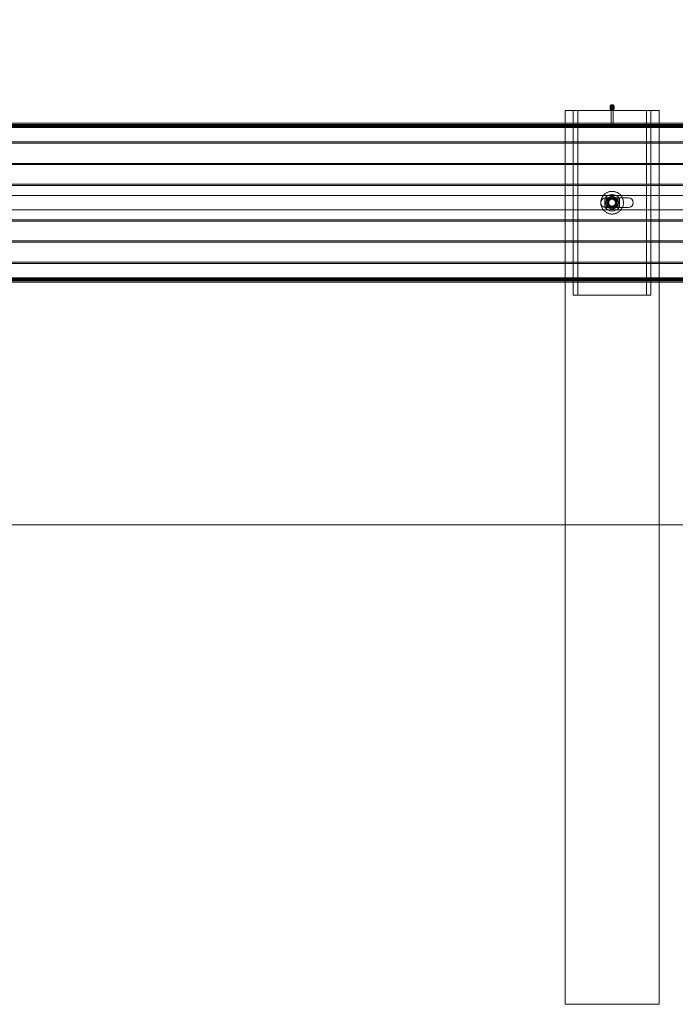
# Model space of a CAD drawing. Units: millimetres. Extents: x 1844 to 97520, y 2191 to 45777.
# Drawn here: x 12270 to 13556, y 20777 to 22707 of the extents above; entities that cross this region are included whole.
import ezdxf

# ---------------------------------------------------------------- set-up
doc = ezdxf.new("R2010")
doc.units = ezdxf.units.MM
doc.linetypes.add('HIDDEN', pattern=[1.905, 1.27, -0.635])
doc.styles.add('SLDTEXTSTYLE0', font='ROMANS', dxfattribs={"width": 0.97})
doc.dimstyles.new('SLDDIMSTYLE0', dxfattribs={"dimtxt": 465.666667, "dimasz": 349.25, "dimexe": 0, "dimexo": 0.0625, "dimgap": 116.416667, "dimtad": 0, "dimtih": 1, "dimtoh": 1, "dimdec": 4, "dimzin": 12, "dimdsep": 46, "dimtxsty": 'SLDTEXTSTYLE0', "dimsah": 1, "dimcen": 0.09, "dimadec": 0, "dimazin": 0, "dimtfac": 1, "dimtdec": 3, "dimtofl": 0, "dimtmove": 0, "dimatfit": 3, "dimfxl": 0, "dimtolj": 1, "dimtzin": 12, "dimarcsym": 0})

# ---------------------------------------------------------------- blocks, each defined once
blk = doc.blocks.new('*D8')
at = {"color": 7, "linetype": 'Continuous', "lineweight": 0}
for p, q in [((10473.3, 22766), (10473.3, 26119.5)), ((14283.3, 22766), (14283.3, 26119.5)), ((10473.3, 25770.2), (9774.8, 25770.2)), ((14283.3, 25770.2), (14981.8, 25770.2))]:
    blk.add_line(p, q, dxfattribs=at)
for points in [[(10473.3, 25770.2), (10124, 25835.6), (10124, 25704.9)], [(14283.3, 25770.2), (14632.5, 25704.9), (14632.5, 25835.6)]]:
    blk.add_solid(points, dxfattribs=at)
at = {"color": 7, "linetype": 'Continuous', "lineweight": 0, "char_height": 349.25, "attachment_point": 1, "style": 'SLDTEXTSTYLE0'}
for s, insert in [('{3810}', (11727.9, 26739.4)), ('{W-Beam}', (11343.6, 26246.8)), ('{Section,}', (11458.2, 25754.3)), ('{12-ga.}', (11539, 25261.7))]:
    blk.add_mtext(s, dxfattribs=dict(at, insert=insert))

msp = doc.modelspace()

# ---------------------------------------------------------------- linework, layer by layer
at = {"color": 7, "linetype": 'Continuous', "lineweight": 15}
for p, q in [((13340.28442, 22529.10265), (13340.28442, 22504.12783)), ((13340.28442, 22529.10265), (13356.15738, 22529.10265)), ((13356.15738, 22529.10265), (13508.55835, 22529.10265)), ((13356.15738, 22504.12783), (13356.15738, 22529.10265)), ((13428.24371, 22536.38586), (13428.24371, 22535.95099)), ((13428.24371, 22533.26735), (13428.24371, 22532.83247)), ((13430.29983, 22529.60238), (13430.29983, 22529.10265)), ((13434.41589, 22529.10265), (13434.41589, 22529.60238)), ((13436.47201, 22535.95099), (13436.47201, 22536.38586)), ((13436.47201, 22532.83247), (13436.47201, 22533.26735)), ((13508.55835, 22529.10265), (13524.43512, 22529.10265)), ((13508.55835, 22529.10265), (13508.55835, 22504.12783)), ((13524.43512, 22504.12783), (13524.43512, 22529.10265)), ((10743.13553, 22504.12783), (14553.13309, 22504.12783)), ((10743.13553, 22499.6694), (14553.13309, 22499.6694)), ((10743.13553, 22497.91369), (14278.55881, 22497.91369)), ((10743.13553, 22467.22636), (14553.13309, 22467.22636)), ((10743.13553, 22423.03023), (14553.13309, 22423.03023)), ((10743.13553, 22382.01365), (14553.13309, 22382.01365)), ((11535.6694, 22362.12763), (13424.04755, 22362.12763)), ((13418.06991, 22340.32091), (13418.06991, 22355.93542)), ((13440.672, 22362.12763), (14553.13309, 22362.12763)), ((13464.1095, 22357.65299), (13445.56244, 22357.65299)), ((13446.64581, 22355.93542), (13446.64581, 22340.32091)), ((13445.56244, 22338.60335), (13464.1095, 22338.60335)), ((11535.6694, 22334.12775), (13424.04755, 22334.12775)), ((13440.672, 22334.12775), (14553.13309, 22334.12775)), ((10743.13553, 22314.24269), (14553.13309, 22314.24269)), ((10743.13553, 22273.22611), (14553.13309, 22273.22611)), ((10743.13553, 22229.02998), (14553.13309, 22229.02998)), ((10743.13553, 22198.34265), (14278.55881, 22198.34265)), ((10743.13553, 22196.58598), (14553.13309, 22196.58598)), ((10743.13553, 22192.12756), (14553.13309, 22192.12756)), ((13340.28442, 22192.12756), (13340.28442, 21716.3032)), ((13356.15738, 22167.15273), (13356.15738, 22192.12756)), ((13508.55835, 22192.12756), (13508.55835, 22167.15273)), ((13524.43512, 21716.3032), (13524.43512, 22192.12756)), ((13508.55835, 22167.15273), (13356.15738, 22167.15273)), ((58974.55891, 21716.3032), (2180.15869, 21716.3032))]:
    msp.add_line(p, q, dxfattribs=at)
at = {"color": 7, "linetype": 'HIDDEN', "lineweight": 0}
for p, q in [((13365.15625, 22167.15273), (13365.15625, 22529.10265)), ((13430.29983, 22535.95099), (13430.29983, 22533.26735)), ((13430.29983, 22532.83247), (13430.29983, 22529.60238)), ((13430.29983, 22529.10265), (13430.29983, 22497.94516)), ((13434.41589, 22533.26735), (13434.41589, 22535.95099)), ((13434.41589, 22529.60238), (13434.41589, 22532.83247)), ((13434.41589, 22497.94516), (13434.41589, 22529.10265)), ((13499.55948, 22529.10265), (13499.55948, 22167.15273)), ((10425.63446, 22501.50236), (14553.13309, 22501.50236)), ((10425.63446, 22497.04394), (14553.13309, 22497.04394)), ((10425.63446, 22495.70116), (14553.13309, 22495.70116)), ((13340.28442, 22504.12783), (13340.28442, 22192.12756)), ((13356.15738, 22192.12756), (13356.15738, 22504.12783)), ((13430.84152, 22496.68726), (13432.25677, 22495.1919)), ((13508.55835, 22504.12783), (13508.55835, 22192.12756)), ((13524.43512, 22192.12756), (13524.43512, 22504.12783)), ((10425.63446, 22465.01383), (14553.13309, 22465.01383)), ((10425.63446, 22425.24275), (14553.13309, 22425.24275)), ((10425.63446, 22384.22617), (14553.13309, 22384.22617)), ((10425.63446, 22362.12763), (14553.13309, 22362.12763)), ((13445.56244, 22357.65299), (13419.65683, 22357.65299)), ((13420.44647, 22348.12769), (13420.44647, 22355.00559)), ((13424.04755, 22362.12763), (13440.672, 22362.12763)), ((13444.27307, 22348.12769), (13444.27307, 22355.00559)), ((13419.65683, 22338.60335), (13445.56244, 22338.60335)), ((13420.44647, 22341.24979), (13420.44647, 22348.12769)), ((13433.22571, 22338.77119), (13431.39465, 22338.6701)), ((13441.88507, 22348.12769), (13441.85455, 22347.95031)), ((13444.27307, 22341.24979), (13444.27307, 22348.12769)), ((10425.63446, 22334.12775), (14553.13309, 22334.12775)), ((13424.04755, 22334.12775), (13440.672, 22334.12775)), ((10425.63446, 22312.03017), (14553.13309, 22312.03017)), ((10425.63446, 22271.01359), (14553.13309, 22271.01359)), ((10425.63446, 22231.24251), (14553.13309, 22231.24251)), ((10425.63446, 22200.55422), (14553.13309, 22200.55422)), ((10425.63446, 22199.2124), (14553.13309, 22199.2124)), ((10425.63446, 22194.75397), (14553.13309, 22194.75397)), ((13340.28442, 21716.3032), (13340.28442, 20776.50294)), ((13524.43512, 20776.50294), (13524.43512, 21716.3032)), ((13340.28442, 20776.50294), (13432.35977, 20776.50294)), ((13432.35977, 20776.50294), (13524.43512, 20776.50294))]:
    msp.add_line(p, q, dxfattribs=at)
at = {"color": 7, "linetype": 'HIDDEN', "lineweight": 0, "flags": 128}
for points in [[(13436.47201, 22535.95099), (13436.36902, 22536.78068), (13435.9227, 22537.81542), (13435.15594, 22538.68422), (13434.14505, 22539.31078), (13432.97012, 22539.63789), (13431.7456, 22539.63789), (13430.57449, 22539.31078), (13429.55978, 22538.68422), (13428.79684, 22537.81542), (13428.34671, 22536.78068), (13428.24371, 22535.95099)], [(13436.47201, 22532.83247), (13436.36902, 22533.66217), (13435.9227, 22534.69691), (13435.15594, 22535.5657), (13434.14505, 22536.19227), (13432.97012, 22536.52033), (13431.7456, 22536.52033), (13430.57449, 22536.19227), (13429.55978, 22535.5657), (13428.79684, 22534.69691), (13428.34671, 22533.66217), (13428.24371, 22532.83247)], [(13432.35977, 22534.0856), (13433.1456, 22534.2277), (13433.81317, 22534.63206), (13434.25949, 22535.23669), (13434.41589, 22535.95099), (13434.25949, 22536.66434), (13433.81317, 22537.26897), (13433.1456, 22537.67332), (13432.35977, 22537.81542), (13431.57013, 22537.67332), (13430.90256, 22537.26897), (13430.45624, 22536.66434), (13430.29983, 22535.95099), (13430.45624, 22535.23669), (13430.90256, 22534.63206), (13431.57013, 22534.2277), (13432.35977, 22534.0856)], [(13432.35977, 22530.96804), (13431.57013, 22531.10918), (13430.90256, 22531.51354), (13430.45624, 22532.11912), (13430.29983, 22532.83247), (13430.45624, 22533.54582), (13430.90256, 22534.15045), (13431.57013, 22534.55481), (13432.35977, 22534.69691), (13433.1456, 22534.55481), (13433.81317, 22534.15045), (13434.25949, 22533.54582), (13434.41589, 22532.83247), (13434.25949, 22532.11912), (13433.81317, 22531.51354), (13433.1456, 22531.10918), (13432.35977, 22530.96804)], [(13432.35977, 22499.80959), (13433.1456, 22499.66749), (13433.81317, 22499.26409), (13434.25949, 22498.65851), (13434.41589, 22497.94516), (13434.25949, 22497.23181), (13433.81317, 22496.62623), (13433.1456, 22496.22282), (13432.35977, 22496.08073), (13431.57013, 22496.22282), (13430.90256, 22496.62623), (13430.45624, 22497.23181), (13430.29983, 22497.94516), (13430.45624, 22498.65851), (13430.90256, 22499.26409), (13431.57013, 22499.66749), (13432.35977, 22499.80959)], [(13432.35977, 22495.14613), (13432.38266, 22495.14899), (13432.40555, 22495.15471), (13432.44751, 22495.18046), (13432.47421, 22495.21765), (13432.48566, 22495.26152), (13432.47421, 22495.30539), (13432.44751, 22495.34258), (13432.40555, 22495.36738), (13432.35977, 22495.37691), (13432.31018, 22495.36738), (13432.26822, 22495.34258), (13432.24152, 22495.30539), (13432.23007, 22495.26152), (13432.24152, 22495.21765), (13432.26822, 22495.18046), (13432.31018, 22495.15471), (13432.35977, 22495.14613)], [(13432.45514, 22495.18809), (13433.28674, 22496.08549), (13433.91617, 22496.72541)], [(13426.40121, 22358.44454), (13423.91403, 22357.00831), (13421.42685, 22355.57207), (13420.44647, 22355.00559)], [(13438.31451, 22358.44454), (13435.82733, 22359.88077), (13433.34015, 22361.31701), (13432.35977, 22361.88349)], [(13444.27307, 22355.00559), (13441.45782, 22356.63065), (13438.39462, 22358.39781), (13438.31451, 22358.44454)], [(13420.44647, 22341.24979), (13423.26172, 22339.62473), (13426.3211, 22337.85853), (13426.40121, 22337.8118)], [(13426.40121, 22337.8118), (13428.8884, 22336.37556), (13431.37939, 22334.93933), (13432.35977, 22334.37285)], [(13438.31451, 22337.8118), (13440.8017, 22339.24803), (13443.28888, 22340.68331), (13444.27307, 22341.24979)], [(13441.39679, 22350.8428), (13441.64856, 22350.22482), (13441.88507, 22348.12769)]]:
    msp.add_lwpolyline(points, dxfattribs=at)
at = {"color": 7, "linetype": 'Continuous', "lineweight": 15, "flags": 128}
for points in [[(13432.35977, 22532.65604), (13433.57284, 22532.82198), (13434.67529, 22533.30454), (13435.57556, 22534.05985), (13436.18973, 22535.02306), (13436.46057, 22536.10644), (13436.36902, 22537.21556), (13435.9227, 22538.2503), (13435.15594, 22539.11909), (13434.14505, 22539.74566), (13432.97012, 22540.07277), (13431.7456, 22540.07277), (13430.57449, 22539.74566), (13429.55978, 22539.11909), (13428.79684, 22538.2503), (13428.34671, 22537.21556), (13428.25516, 22536.10644), (13428.52981, 22535.02306), (13429.14017, 22534.05985), (13430.04043, 22533.30454), (13431.1467, 22532.82198), (13432.35977, 22532.65604)], [(13432.35977, 22529.53753), (13433.57284, 22529.70347), (13434.67529, 22530.18603), (13435.57556, 22530.94229), (13436.18973, 22531.90455), (13436.46057, 22532.98792), (13436.36902, 22534.09705), (13436.19736, 22534.60917)]]:
    msp.add_lwpolyline(points, dxfattribs=at)
at = {"color": 7, "linetype": 'HIDDEN', "lineweight": 0}
for radius in [9.525, 8.3312, 6.74624]:
    msp.add_circle((13432.35871, 22348.12799), radius, dxfattribs=at)
at = {"color": 7, "linetype": 'Continuous', "lineweight": 15}
for centre, radius, start, end in [((13432.08074, 22533.36752), 3.84014, 158.07381012, 274.16694863), ((13432.11354, 22536.11465), 3.90126, 187.27761501, 273.61866719), ((13432.1135, 22532.99604), 3.90117, 187.27209157, 273.61932956), ((13432.25376, 22533.38343), 1.98431, 190.03923645, 273.06249194), ((13432.60164, 22536.11485), 3.90119, 266.44545332, 352.79384634), ((13432.46214, 22533.38333), 1.98401, 267.04233407, 349.97962078), ((13432.60168, 22532.99625), 3.9011, 266.44479151, 352.79942613), ((13419.65871, 22348.12799), 9.525, 92.97962601, 270), ((13432.35871, 22348.12799), 16.2814, 28.65356121, 151.34643879), ((13464.10871, 22348.12799), 9.525, 270, 90), ((13432.35871, 22348.12799), 16.2814, 208.65356121, 331.34643879)]:
    msp.add_arc(centre, radius, start, end, dxfattribs=at)
at = {"color": 7, "linetype": 'HIDDEN', "lineweight": 0}
for centre, radius, start, end in [((13432.35604, 22532.68214), 4.29758, 26.64100241, 153.25050979), ((13432.35788, 22533.03576), 2.07103, 6.42846724, 173.57972857), ((13432.35871, 22348.12799), 22.225, 90, 178.29172771), ((13432.35871, 22348.12799), 22.225, 181.93196551, 90), ((13419.65871, 22348.12799), 9.525, 90, 92.97962601), ((13432.35871, 22348.12799), 11.9126, 120, 180), ((13432.35871, 22348.12799), 7.9375, 90, 270), ((13336.22451, 22520.49327), 185.46981, 299.0915771, 301.22054922), ((13432.35871, 22348.12799), 11.9126, 60, 120), ((13432.35358, 22336.11095), 19.95418, 89.98222399, 103.43529623), ((13432.35871, 22348.12799), 8.7249, 57.87157172, 122.12842828), ((13432.35871, 22348.12799), 7.9375, 270, 90), ((13432.35871, 22348.12799), 7.9375, 270, 90), ((13432.42586, 22336.72966), 19.33558, 76.32079645, 90.1958344), ((13432.35871, 22348.12799), 11.9126, 0, 60), ((13432.35871, 22348.12799), 11.9126, 180, 240), ((13432.35871, 22348.12799), 11.9126, 240, 300), ((13432.31057, 22359.66737), 19.47717, 256.35949115, 270.14473057), ((13432.35871, 22348.12799), 8.7249, 237.87157172, 302.12842828), ((13432.37122, 22360.02056), 19.8303, 269.96693363, 283.49386468), ((13327.42121, 22524.02141), 216.74565, 298.95714526, 300.77237892), ((13432.35871, 22348.12799), 11.9126, 300, 0)]:
    msp.add_arc(centre, radius, start, end, dxfattribs=at)
for start_param, end_param in [(1.9448153374, 4.3383699698), (5.086407991, 7.4799626234)]:
    msp.add_ellipse((13432.35871, 22348.12799), major_axis=(12.7, 0), ratio=0.625, start_param=start_param, end_param=end_param, dxfattribs=at)

# ---------------------------------------------------------------- dimensions: what is measured, and where the dimension line sits
at = {"color": 7, "linetype": 'Continuous', "lineweight": 0}
dim = msp.add_linear_dim(base=(14283.25871, 25770.24999), p1=(10473.25871, 22486.59116), p2=(14283.25871, 22486.59116), angle=0, text='<>\\PW-Beam\\PSection,\\P12-ga.', dimstyle='SLDDIMSTYLE0', override={"dimtxt": 465.666667, "dimasz": 349.25, "dimexe": 349.25, "dimexo": 279.4, "dimgap": 335.28, "dimtad": 0, "dimtih": 1, "dimtoh": 1, "dimzin": 12, "dimtzin": 12}, dxfattribs=at)
dim.commit()
dim.dimension.update_dxf_attribs({"geometry": '*D8', "text_midpoint": (12378.25871, 25770.24999), "dimtype": 160})

doc.saveas('drawing.dxf')
